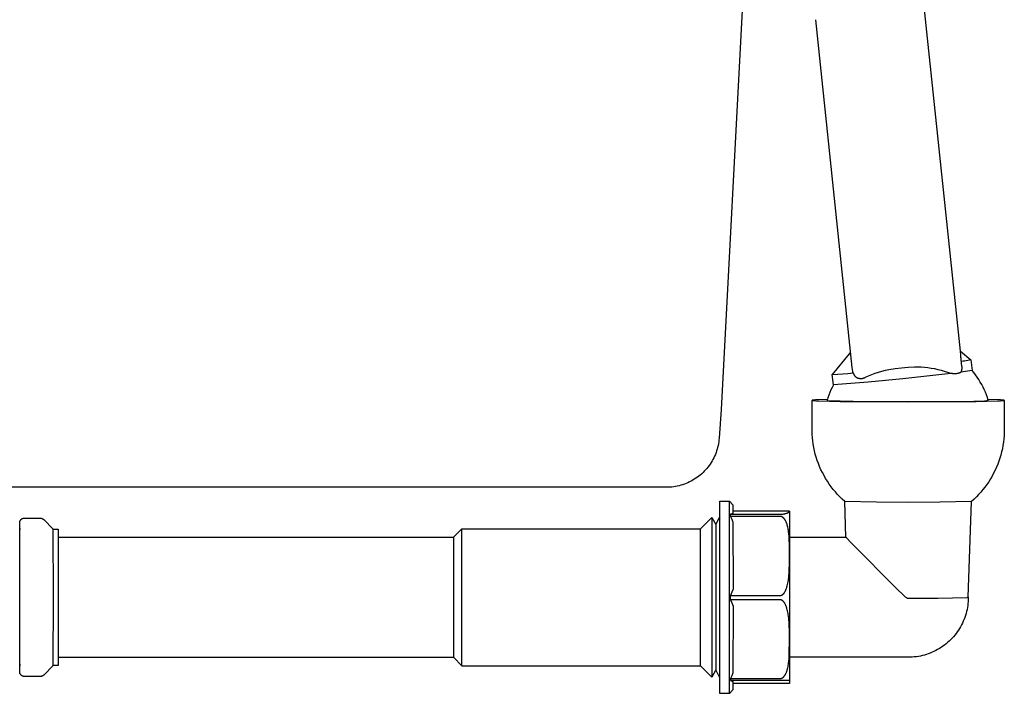
# Model space of a CAD drawing. Units: millimetres. Extents: x -1126 to 1186, y -786 to 785.
# Drawn here: x 956 to 1161, y 235 to 375 of the extents above; entities that cross this region are included whole.
import ezdxf

# ---------------------------------------------------------------- set-up
doc = ezdxf.new("R2010")
doc.units = ezdxf.units.MM
doc.header["$MEASUREMENT"] = 0
doc.layers.add('Default', color=7, linetype='Continuous', true_color=0x000000)
doc.layers.add('Make2D$visible$lines', color=7, linetype='Continuous', true_color=0x000000)

msp = doc.modelspace()

# ---------------------------------------------------------------- linework, layer by layer
at = {"layer": 'Default', "color": 7, "true_color": 0xffffff}
for p, q in [((1121.34, 289.61), (1121.34, 295.61)), ((1121.34, 289.22), (1121.34, 289.61)), ((1121.37, 288.53), (1121.34, 289.22)), ((1121.42, 287.84), (1121.37, 288.53)), ((1121.49, 287.15), (1121.42, 287.84)), ((1121.59, 286.46), (1121.49, 287.15)), ((1121.71, 285.78), (1121.59, 286.46)), ((1121.85, 285.1), (1121.71, 285.78)), ((1122.02, 284.43), (1121.85, 285.1)), ((1122.21, 283.77), (1122.02, 284.43)), ((1122.43, 283.11), (1122.21, 283.77)), ((1122.66, 282.46), (1122.43, 283.11)), ((1122.92, 281.82), (1122.66, 282.46)), ((1123.2, 281.18), (1122.92, 281.82)), ((1123.5, 280.56), (1123.2, 281.18)), ((1123.83, 279.95), (1123.5, 280.56)), ((1124.17, 279.35), (1123.83, 279.95)), ((1124.54, 278.76), (1124.17, 279.35)), ((1124.92, 278.18), (1124.54, 278.76)), ((1125.33, 277.62), (1124.92, 278.18)), ((1125.75, 277.08), (1125.33, 277.62)), ((1126.2, 276.54), (1125.75, 277.08)), ((1126.66, 276.03), (1126.2, 276.54)), ((1127.14, 275.53), (1126.66, 276.03)), ((1127.63, 275.04), (1127.14, 275.53)), ((1128.14, 274.58), (1127.63, 275.04)), ((1128.4, 267.11), (1128.14, 274.58)), ((1116.64, 267.11), (1128.4, 267.11))]:
    msp.add_line(p, q, dxfattribs=at)
at = {"layer": 'Make2D$visible$lines', "color": 7, "true_color": 0xffffff}
for p, q in [((1111.48, 466.41), (1102.43, 293.72)), ((1152.22, 305.82), (1144.67, 377.6)), ((1129.72, 302.48), (1122.11, 374.87)), ((1129.05, 305.33), (1125.56, 301.02)), ((1129.06, 305.33), (1129.05, 305.33)), ((1129.05, 305.33), (1129.05, 305.33)), ((1129.05, 305.33), (1129.05, 305.33)), ((1129.05, 305.33), (1129.05, 305.33)), ((1129.05, 305.33), (1129.05, 305.33)), ((1129.05, 305.33), (1129.05, 305.33)), ((1129.05, 305.33), (1129.05, 305.33)), ((1129.05, 305.33), (1129.05, 305.33)), ((1129.05, 305.33), (1129.05, 305.33)), ((1129.05, 305.33), (1129.05, 305.33)), ((1129.05, 305.33), (1129.05, 305.33)), ((1129.05, 305.33), (1129.05, 305.33)), ((1129.05, 305.33), (1129.05, 305.33)), ((1129.05, 305.33), (1129.05, 305.33)), ((1129.05, 305.33), (1129.05, 305.33)), ((1129.05, 305.33), (1129.05, 305.33)), ((1129.05, 305.33), (1129.05, 305.33)), ((1129.05, 305.33), (1129.05, 305.33)), ((1129.05, 305.33), (1129.05, 305.33)), ((1129.05, 305.33), (1129.05, 305.33)), ((1129.05, 305.33), (1129.05, 305.33)), ((1129.05, 305.33), (1129.05, 305.33)), ((1129.05, 305.33), (1129.05, 305.33)), ((1129.05, 305.33), (1129.05, 305.33)), ((1129.05, 305.33), (1129.05, 305.33)), ((1129.05, 305.33), (1129.06, 305.33)), ((1129.07, 305.34), (1129.06, 305.34)), ((1129.06, 305.34), (1129.06, 305.34)), ((1129.06, 305.34), (1129.06, 305.34)), ((1129.06, 305.34), (1129.06, 305.34)), ((1129.06, 305.34), (1129.06, 305.34)), ((1129.06, 305.34), (1129.06, 305.34)), ((1129.06, 305.34), (1129.06, 305.34)), ((1129.06, 305.34), (1129.06, 305.33)), ((1129.06, 305.33), (1129.06, 305.33)), ((1129.06, 305.33), (1129.06, 305.33)), ((1129.06, 305.33), (1129.06, 305.33)), ((1129.06, 305.33), (1129.06, 305.32)), ((1129.06, 305.32), (1129.06, 305.32)), ((1129.06, 305.32), (1129.06, 305.32)), ((1129.06, 305.32), (1129.06, 305.32)), ((1129.06, 305.32), (1129.06, 305.32)), ((1129.06, 305.32), (1129.06, 305.32)), ((1129.06, 305.32), (1129.06, 305.32)), ((1129.06, 305.32), (1129.07, 305.32)), ((1129.08, 305.34), (1129.07, 305.34)), ((1129.07, 305.34), (1129.07, 305.34)), ((1129.07, 305.34), (1129.07, 305.34)), ((1129.07, 305.32), (1129.07, 305.32)), ((1129.07, 305.32), (1129.07, 305.32)), ((1129.07, 305.32), (1129.08, 305.32)), ((1129.09, 305.35), (1129.08, 305.34)), ((1129.08, 305.32), (1129.08, 305.32)), ((1129.08, 305.32), (1129.09, 305.32)), ((1129.1, 305.35), (1129.09, 305.35)), ((1129.09, 305.32), (1129.1, 305.32)), ((1129.12, 305.36), (1129.1, 305.35)), ((1129.1, 305.32), (1129.12, 305.32)), ((1129.14, 305.36), (1129.12, 305.36)), ((1129.12, 305.32), (1129.15, 305.32)), ((1129.19, 305.37), (1129.14, 305.36)), ((1129.15, 305.32), (1129.2, 305.32)), ((1129.25, 305.38), (1129.19, 305.37)), ((1129.2, 305.32), (1129.26, 305.32)), ((1129.41, 305.41), (1129.25, 305.38)), ((1129.26, 305.32), (1129.42, 305.32)), ((1152.37, 304.21), (1152.2, 305.83)), ((1152.2, 305.83), (1154.4, 304.05)), ((1152.53, 302.63), (1152.29, 304.84)), ((1152.75, 303.76), (1152.42, 303.73)), ((1153.08, 303.8), (1152.75, 303.76)), ((1153.41, 303.85), (1153.08, 303.8)), ((1153.74, 303.91), (1153.41, 303.85)), ((1154.07, 303.98), (1153.74, 303.91)), ((1154.4, 304.05), (1154.07, 303.98)), ((1154.4, 304.05), (1154.63, 301.86)), ((1127.74, 301.1), (1128.82, 301.19)), ((1128.82, 301.19), (1129.9, 301.31)), ((1129.72, 302.46), (1129.72, 302.48)), ((1129.81, 301.64), (1129.72, 302.46)), ((1129.81, 301.6), (1129.81, 301.63)), ((1129.82, 301.57), (1129.81, 301.6)), ((1129.82, 301.54), (1129.82, 301.57)), ((1129.83, 301.51), (1129.82, 301.54)), ((1129.84, 301.48), (1129.83, 301.51)), ((1129.85, 301.45), (1129.84, 301.48)), ((1129.86, 301.42), (1129.85, 301.45)), ((1129.87, 301.39), (1129.86, 301.42)), ((1129.88, 301.37), (1129.87, 301.39)), ((1129.89, 301.34), (1129.88, 301.37)), ((1129.9, 301.31), (1129.89, 301.34)), ((1129.9, 301.31), (1129.92, 301.26)), ((1129.92, 301.26), (1129.94, 301.2)), ((1129.94, 301.2), (1129.96, 301.15)), ((1129.96, 301.15), (1129.99, 301.1)), ((1133.8, 300.99), (1134.49, 301.24)), ((1134.49, 301.24), (1135.18, 301.47)), ((1135.18, 301.47), (1135.89, 301.68)), ((1135.89, 301.68), (1136.6, 301.87)), ((1136.6, 301.87), (1137.32, 302.03)), ((1137.32, 302.03), (1138.64, 302.24)), ((1138.64, 302.24), (1139.98, 302.4)), ((1139.98, 302.4), (1141.31, 302.52)), ((1150.23, 301.23), (1140.22, 300.12)), ((1141.31, 302.52), (1142.65, 302.59)), ((1142.65, 302.59), (1143.35, 302.59)), ((1143.35, 302.59), (1144.05, 302.56)), ((1144.05, 302.56), (1144.74, 302.51)), ((1144.74, 302.51), (1145.43, 302.44)), ((1145.43, 302.44), (1146.12, 302.34)), ((1146.12, 302.34), (1146.81, 302.22)), ((1146.81, 302.22), (1147.49, 302.07)), ((1147.49, 302.07), (1148.17, 301.91)), ((1148.17, 301.91), (1148.84, 301.71)), ((1148.84, 301.71), (1149.5, 301.5)), ((1149.5, 301.5), (1150.16, 301.26)), ((1150.16, 301.26), (1150.23, 301.23)), ((1150.33, 301.21), (1150.23, 301.23)), ((1150.44, 301.19), (1150.33, 301.21)), ((1150.55, 301.17), (1150.44, 301.19)), ((1150.65, 301.16), (1150.55, 301.17)), ((1150.76, 301.14), (1150.65, 301.16)), ((1150.87, 301.14), (1150.76, 301.14)), ((1150.98, 301.13), (1150.87, 301.14)), ((1151.08, 301.13), (1150.98, 301.13)), ((1151.19, 301.14), (1151.08, 301.13)), ((1151.3, 301.15), (1151.19, 301.14)), ((1151.41, 301.16), (1151.3, 301.15)), ((1151.51, 301.17), (1151.41, 301.16)), ((1151.62, 301.19), (1151.51, 301.17)), ((1151.73, 301.21), (1151.62, 301.19)), ((1151.83, 301.24), (1151.73, 301.21)), ((1151.94, 301.27), (1151.83, 301.24)), ((1151.98, 301.28), (1151.94, 301.27)), ((1152.01, 301.3), (1151.98, 301.28)), ((1152.05, 301.31), (1152.01, 301.3)), ((1152.09, 301.33), (1152.05, 301.31)), ((1152.13, 301.35), (1152.09, 301.33)), ((1152.16, 301.37), (1152.13, 301.35)), ((1152.2, 301.39), (1152.16, 301.37)), ((1152.24, 301.42), (1152.2, 301.39)), ((1152.27, 301.44), (1152.24, 301.42)), ((1152.3, 301.47), (1152.27, 301.44)), ((1152.33, 301.5), (1152.3, 301.47)), ((1154.63, 301.86), (1152.33, 301.5)), ((1152.33, 301.5), (1152.36, 301.55)), ((1152.36, 301.55), (1152.39, 301.61)), ((1152.39, 301.61), (1152.42, 301.66)), ((1152.42, 301.66), (1152.44, 301.72)), ((1152.44, 301.72), (1152.46, 301.78)), ((1152.46, 301.78), (1152.48, 301.84)), ((1152.48, 301.84), (1152.49, 301.9)), ((1152.49, 301.9), (1152.51, 301.96)), ((1152.51, 301.96), (1152.52, 302.02)), ((1152.52, 302.02), (1152.53, 302.08)), ((1152.54, 302.57), (1152.53, 302.63)), ((1152.53, 302.08), (1152.54, 302.14)), ((1152.55, 302.51), (1152.54, 302.57)), ((1152.54, 302.14), (1152.55, 302.2)), ((1152.55, 302.45), (1152.55, 302.51)), ((1152.55, 302.39), (1152.55, 302.45)), ((1152.55, 302.33), (1152.55, 302.39)), ((1152.55, 302.26), (1152.55, 302.33)), ((1152.55, 302.2), (1152.55, 302.26)), ((1155.01, 301.4), (1154.63, 301.86)), ((1154.63, 301.86), (1154.63, 301.86)), ((1155.37, 300.92), (1155.01, 301.4)), ((1125.56, 301.02), (1126.65, 301.05)), ((1125.79, 298.83), (1125.56, 301.02)), ((1133.01, 299.39), (1125.79, 298.83)), ((1126.65, 301.05), (1127.74, 301.1)), ((1129.99, 301.1), (1130.01, 301.04)), ((1130.01, 301.04), (1130.04, 300.99)), ((1130.04, 300.99), (1130.07, 300.94)), ((1130.07, 300.94), (1130.1, 300.89)), ((1130.1, 300.89), (1130.13, 300.84)), ((1130.13, 300.84), (1130.16, 300.8)), ((1130.16, 300.8), (1130.2, 300.75)), ((1130.2, 300.75), (1130.23, 300.71)), ((1130.23, 300.71), (1130.27, 300.66)), ((1130.27, 300.66), (1130.31, 300.62)), ((1130.31, 300.62), (1130.35, 300.58)), ((1130.35, 300.58), (1130.4, 300.54)), ((1130.4, 300.54), (1130.44, 300.5)), ((1130.44, 300.5), (1130.49, 300.47)), ((1130.49, 300.47), (1130.53, 300.43)), ((1130.53, 300.43), (1130.58, 300.4)), ((1130.58, 300.4), (1130.63, 300.37)), ((1130.63, 300.37), (1130.68, 300.34)), ((1130.68, 300.34), (1130.74, 300.31)), ((1130.74, 300.31), (1130.8, 300.29)), ((1130.8, 300.29), (1130.87, 300.26)), ((1130.87, 300.26), (1130.93, 300.24)), ((1130.93, 300.24), (1131, 300.23)), ((1131, 300.23), (1131.06, 300.21)), ((1131.06, 300.21), (1131.13, 300.2)), ((1131.13, 300.2), (1131.2, 300.19)), ((1131.2, 300.19), (1131.26, 300.18)), ((1131.26, 300.18), (1131.33, 300.17)), ((1131.33, 300.17), (1131.4, 300.17)), ((1131.4, 300.17), (1131.47, 300.17)), ((1131.47, 300.17), (1131.54, 300.17)), ((1131.54, 300.17), (1131.6, 300.17)), ((1131.6, 300.17), (1131.67, 300.17)), ((1131.67, 300.17), (1131.74, 300.18)), ((1131.74, 300.18), (1131.81, 300.19)), ((1131.81, 300.19), (1131.87, 300.2)), ((1131.87, 300.2), (1131.94, 300.22)), ((1131.94, 300.22), (1132.01, 300.23)), ((1132.01, 300.23), (1132.07, 300.25)), ((1132.07, 300.25), (1132.14, 300.27)), ((1132.14, 300.27), (1132.2, 300.3)), ((1132.2, 300.3), (1132.26, 300.32)), ((1132.26, 300.32), (1132.32, 300.35)), ((1132.32, 300.35), (1132.39, 300.38)), ((1132.39, 300.38), (1132.45, 300.41)), ((1132.45, 300.41), (1133.12, 300.71)), ((1140.22, 300.12), (1133.01, 299.39)), ((1133.12, 300.71), (1133.8, 300.99)), ((1155.71, 300.44), (1155.37, 300.92)), ((1156.04, 299.94), (1155.71, 300.44)), ((1156.35, 299.43), (1156.04, 299.94)), ((1156.64, 298.91), (1156.35, 299.43)), ((1125.05, 297.25), (1124.84, 296.71)), ((1125.28, 297.79), (1125.05, 297.25)), ((1125.53, 298.31), (1125.28, 297.79)), ((1125.79, 298.83), (1125.53, 298.31)), ((1156.91, 298.38), (1156.64, 298.91)), ((1157.17, 297.84), (1156.91, 298.38)), ((1157.41, 297.29), (1157.17, 297.84)), ((1157.62, 296.74), (1157.41, 297.29)), ((1121.35, 295.61), (1121.34, 295.61)), ((1121.34, 295.61), (1121.34, 295.61)), ((1121.34, 295.61), (1121.34, 295.61)), ((1121.34, 295.61), (1121.34, 295.61)), ((1121.34, 295.61), (1121.34, 295.61)), ((1121.34, 295.61), (1121.34, 295.61)), ((1121.34, 295.61), (1121.34, 295.61)), ((1121.34, 295.61), (1121.34, 295.61)), ((1121.34, 295.61), (1121.34, 295.61)), ((1121.34, 295.61), (1121.34, 295.61)), ((1121.34, 295.61), (1121.34, 295.61)), ((1121.34, 295.61), (1121.34, 295.61)), ((1121.34, 295.61), (1121.34, 295.6)), ((1121.34, 295.6), (1121.34, 295.6)), ((1121.34, 295.6), (1121.35, 295.6)), ((1121.36, 295.62), (1121.35, 295.62)), ((1121.35, 295.62), (1121.35, 295.62)), ((1121.35, 295.62), (1121.35, 295.62)), ((1121.35, 295.62), (1121.35, 295.62)), ((1121.35, 295.62), (1121.35, 295.62)), ((1121.35, 295.62), (1121.35, 295.62)), ((1121.35, 295.62), (1121.35, 295.61)), ((1121.35, 295.61), (1121.35, 295.61)), ((1121.35, 295.6), (1121.35, 295.6)), ((1121.35, 295.6), (1121.35, 295.6)), ((1121.35, 295.6), (1121.36, 295.59)), ((1121.37, 295.62), (1121.36, 295.62)), ((1121.36, 295.62), (1121.36, 295.62)), ((1121.36, 295.62), (1121.36, 295.62)), ((1121.36, 295.62), (1121.36, 295.62)), ((1121.36, 295.59), (1121.36, 295.59)), ((1121.36, 295.59), (1121.37, 295.59)), ((1121.38, 295.63), (1121.37, 295.63)), ((1121.37, 295.63), (1121.37, 295.62)), ((1121.37, 295.59), (1121.37, 295.59)), ((1121.37, 295.59), (1121.38, 295.59)), ((1121.4, 295.63), (1121.38, 295.63)), ((1121.38, 295.59), (1121.39, 295.59)), ((1121.39, 295.59), (1121.4, 295.58)), ((1121.41, 295.63), (1121.4, 295.63)), ((1121.4, 295.58), (1121.42, 295.58)), ((1121.44, 295.64), (1121.41, 295.63)), ((1121.42, 295.58), (1121.47, 295.57)), ((1121.48, 295.64), (1121.44, 295.64)), ((1121.47, 295.57), (1121.53, 295.56)), ((1121.52, 295.65), (1121.48, 295.64)), ((1121.62, 295.66), (1121.52, 295.65)), ((1121.53, 295.56), (1121.68, 295.55)), ((1121.75, 295.67), (1121.62, 295.66)), ((1121.68, 295.55), (1122.11, 295.52)), ((1122.09, 295.69), (1121.75, 295.67)), ((1124.52, 295.78), (1122.09, 295.69)), ((1122.11, 295.52), (1122.75, 295.49)), ((1122.75, 295.49), (1127.2, 295.38)), ((1124.64, 296.16), (1124.47, 295.61)), ((1124.47, 295.61), (1132.59, 295.35)), ((1124.84, 296.71), (1124.64, 296.16)), ((1127.2, 295.38), (1141.35, 295.29)), ((1132.59, 295.35), (1140.71, 295.34)), ((1140.71, 295.34), (1155.03, 295.46)), ((1141.35, 295.29), (1155.49, 295.38)), ((1155.03, 295.46), (1157.19, 295.53)), ((1155.49, 295.38), (1159.94, 295.49)), ((1157.19, 295.53), (1157.68, 295.56)), ((1157.82, 296.18), (1157.62, 296.74)), ((1157.68, 295.56), (1157.8, 295.57)), ((1157.8, 295.57), (1157.86, 295.57)), ((1158, 295.61), (1157.82, 296.18)), ((1157.86, 295.57), (1157.92, 295.58)), ((1157.92, 295.58), (1157.93, 295.58)), ((1157.93, 295.58), (1157.95, 295.59)), ((1160.54, 295.7), (1157.95, 295.78)), ((1157.95, 295.59), (1157.96, 295.59)), ((1157.96, 295.59), (1157.96, 295.59)), ((1157.96, 295.59), (1157.97, 295.59)), ((1157.97, 295.59), (1157.98, 295.59)), ((1157.98, 295.59), (1157.98, 295.59)), ((1157.98, 295.59), (1157.99, 295.59)), ((1157.99, 295.59), (1157.99, 295.6)), ((1157.99, 295.6), (1157.99, 295.6)), ((1157.99, 295.6), (1157.99, 295.6)), ((1157.99, 295.6), (1157.99, 295.6)), ((1157.99, 295.6), (1157.99, 295.6)), ((1157.99, 295.6), (1158, 295.6)), ((1158, 295.6), (1158, 295.61)), ((1158, 295.61), (1158, 295.61)), ((1158, 295.61), (1158, 295.61)), ((1158, 295.61), (1158, 295.61)), ((1158, 295.61), (1158, 295.61)), ((1158, 295.61), (1158, 295.61)), ((1158, 295.61), (1158, 295.61)), ((1158, 295.61), (1158, 295.61)), ((1158, 295.61), (1158, 295.61)), ((1158, 295.61), (1158, 295.61)), ((1158, 295.61), (1158, 295.61)), ((1158, 295.61), (1158, 295.61)), ((1158, 295.61), (1158, 295.61)), ((1158, 295.61), (1158, 295.61)), ((1158, 295.6), (1158, 295.6)), ((1158, 295.6), (1158, 295.6)), ((1158, 295.6), (1158, 295.6)), ((1158, 295.6), (1158, 295.6)), ((1158, 295.6), (1158, 295.6)), ((1158, 295.6), (1158, 295.6)), ((1158, 295.6), (1158, 295.6)), ((1158, 295.6), (1158, 295.6)), ((1158, 295.6), (1158, 295.6)), ((1158, 295.6), (1158, 295.6)), ((1158, 295.6), (1158, 295.6)), ((1158, 295.6), (1158, 295.6)), ((1158, 295.6), (1158, 295.6)), ((1158, 295.6), (1158, 295.6)), ((1158, 295.6), (1158, 295.6)), ((1158, 295.6), (1158, 295.6)), ((1158, 295.6), (1158, 295.6)), ((1158, 295.6), (1158, 295.6)), ((1158, 295.6), (1158, 295.6)), ((1158, 295.6), (1158, 295.6)), ((1158, 295.6), (1158, 295.6)), ((1158, 295.6), (1158, 295.6)), ((1158, 295.6), (1158, 295.6)), ((1158, 295.6), (1158, 295.6)), ((1158, 295.6), (1158, 295.6)), ((1158, 295.6), (1158, 295.6)), ((1158, 295.6), (1158, 295.6)), ((1158, 295.6), (1158, 295.6)), ((1158, 295.6), (1158, 295.6)), ((1159.94, 295.49), (1160.57, 295.52)), ((1160.9, 295.67), (1160.54, 295.7)), ((1160.57, 295.52), (1161.01, 295.55)), ((1161.04, 295.66), (1160.9, 295.67)), ((1161.01, 295.55), (1161.16, 295.56)), ((1161.15, 295.65), (1161.04, 295.66)), ((1161.19, 295.64), (1161.15, 295.65)), ((1161.16, 295.56), (1161.21, 295.57)), ((1161.23, 295.64), (1161.19, 295.64)), ((1161.21, 295.57), (1161.24, 295.58)), ((1161.27, 295.63), (1161.23, 295.64)), ((1161.24, 295.58), (1161.26, 295.58)), ((1161.26, 295.58), (1161.28, 295.58)), ((1161.28, 295.63), (1161.27, 295.63)), ((1161.29, 295.63), (1161.28, 295.63)), ((1161.28, 295.58), (1161.3, 295.59)), ((1161.3, 295.63), (1161.29, 295.63)), ((1161.31, 295.62), (1161.3, 295.63)), ((1161.3, 295.59), (1161.3, 295.59)), ((1161.3, 295.59), (1161.31, 295.59)), ((1161.32, 295.62), (1161.31, 295.62)), ((1161.31, 295.62), (1161.31, 295.62)), ((1161.31, 295.59), (1161.32, 295.59)), ((1161.33, 295.62), (1161.32, 295.62)), ((1161.32, 295.62), (1161.32, 295.62)), ((1161.32, 295.62), (1161.32, 295.62)), ((1161.32, 295.59), (1161.32, 295.59)), ((1161.32, 295.59), (1161.33, 295.59)), ((1161.33, 295.61), (1161.33, 295.62)), ((1161.33, 295.62), (1161.33, 295.62)), ((1161.33, 295.62), (1161.33, 295.62)), ((1161.33, 295.62), (1161.33, 295.62)), ((1161.33, 295.62), (1161.33, 295.62)), ((1161.33, 295.62), (1161.33, 295.62)), ((1161.33, 295.62), (1161.33, 295.62)), ((1161.34, 295.61), (1161.33, 295.61)), ((1161.33, 295.59), (1161.33, 295.6)), ((1161.33, 295.6), (1161.33, 295.6)), ((1161.33, 295.6), (1161.34, 295.6)), ((1161.34, 295.61), (1161.34, 289.61)), ((1161.34, 295.6), (1161.34, 295.61)), ((1161.34, 295.61), (1161.34, 295.61)), ((1161.34, 295.61), (1161.34, 295.61)), ((1161.34, 295.61), (1161.34, 295.61)), ((1161.34, 295.61), (1161.34, 295.61)), ((1161.34, 295.61), (1161.34, 295.61)), ((1161.34, 295.61), (1161.34, 295.61)), ((1161.34, 295.61), (1161.34, 295.61)), ((1161.34, 295.61), (1161.34, 295.61)), ((1161.34, 295.61), (1161.34, 295.61)), ((1161.34, 295.61), (1161.34, 295.61)), ((1161.34, 295.61), (1161.34, 295.61)), ((1161.34, 295.6), (1161.34, 295.6)), ((1161.34, 295.6), (1161.34, 295.6)), ((1102.43, 293.72), (1102, 287.72)), ((1161.33, 288.93), (1161.29, 288.25)), ((1161.34, 289.61), (1161.33, 288.93)), ((1101.92, 286.96), (1101.86, 286.58)), ((1101.97, 287.34), (1101.92, 286.96)), ((1102, 287.72), (1101.97, 287.34)), ((1161.16, 286.9), (1161.05, 286.22)), ((1161.24, 287.57), (1161.16, 286.9)), ((1161.29, 288.25), (1161.24, 287.57)), ((1101.48, 285.09), (1101.36, 284.73)), ((1101.6, 285.46), (1101.48, 285.09)), ((1101.7, 285.83), (1101.6, 285.46)), ((1101.78, 286.2), (1101.7, 285.83)), ((1101.86, 286.58), (1101.78, 286.2)), ((1160.78, 284.89), (1160.6, 284.23)), ((1160.93, 285.55), (1160.78, 284.89)), ((1161.05, 286.22), (1160.93, 285.55)), ((1100.55, 282.99), (1100.35, 282.67)), ((1100.73, 283.33), (1100.55, 282.99)), ((1100.91, 283.67), (1100.73, 283.33)), ((1101.07, 284.02), (1100.91, 283.67)), ((1101.22, 284.37), (1101.07, 284.02)), ((1101.36, 284.73), (1101.22, 284.37)), ((1160.19, 282.94), (1159.96, 282.3)), ((1160.41, 283.58), (1160.19, 282.94)), ((1160.6, 284.23), (1160.41, 283.58)), ((1098.93, 280.86), (1098.66, 280.59)), ((1099.2, 281.14), (1098.93, 280.86)), ((1099.45, 281.43), (1099.2, 281.14)), ((1099.69, 281.72), (1099.45, 281.43)), ((1099.92, 282.03), (1099.69, 281.72)), ((1100.14, 282.34), (1099.92, 282.03)), ((1100.35, 282.67), (1100.14, 282.34)), ((1159.42, 281.05), (1159.12, 280.44)), ((1159.7, 281.67), (1159.42, 281.05)), ((1159.96, 282.3), (1159.7, 281.67)), ((1095.84, 278.62), (1095.5, 278.46)), ((1096.19, 278.79), (1095.84, 278.62)), ((1096.52, 278.98), (1096.19, 278.79)), ((1096.85, 279.17), (1096.52, 278.98)), ((1097.17, 279.38), (1096.85, 279.17)), ((1097.49, 279.6), (1097.17, 279.38)), ((1097.79, 279.83), (1097.49, 279.6)), ((1098.09, 280.07), (1097.79, 279.83)), ((1098.38, 280.33), (1098.09, 280.07)), ((1098.66, 280.59), (1098.38, 280.33)), ((1158.09, 278.68), (1157.71, 278.11)), ((1158.45, 279.25), (1158.09, 278.68)), ((1158.79, 279.84), (1158.45, 279.25)), ((1159.12, 280.44), (1158.79, 279.84)), ((1091.03, 277.51), (944.11, 277.51)), ((1091.41, 277.51), (1091.03, 277.51)), ((1091.79, 277.53), (1091.41, 277.51)), ((1092.18, 277.57), (1091.79, 277.53)), ((1092.56, 277.61), (1092.18, 277.57)), ((1092.94, 277.67), (1092.56, 277.61)), ((1093.31, 277.75), (1092.94, 277.67)), ((1093.69, 277.83), (1093.31, 277.75)), ((1094.06, 277.93), (1093.69, 277.83)), ((1094.42, 278.04), (1094.06, 277.93)), ((1094.79, 278.17), (1094.42, 278.04)), ((1095.14, 278.31), (1094.79, 278.17)), ((1095.5, 278.46), (1095.14, 278.31)), ((1156.89, 277.03), (1156.45, 276.51)), ((1157.31, 277.56), (1156.89, 277.03)), ((1157.71, 278.11), (1157.31, 277.56)), ((1102.15, 254.53), (1102.14, 274.61)), ((1102.14, 274.61), (1104.14, 274.61)), ((1104.15, 254.53), (1104.14, 274.61)), ((1104.14, 274.61), (1104.89, 273.86)), ((1134.74, 274.38), (1128.15, 274.58)), ((1154.54, 274.58), (1147.94, 274.38)), ((1153.84, 254.61), (1154.54, 274.58)), ((1155.04, 275.04), (1154.54, 274.58)), ((1155.53, 275.51), (1155.04, 275.04)), ((1156, 276), (1155.53, 275.51)), ((1156.45, 276.51), (1156, 276)), ((1104.89, 273.86), (1104.89, 272.08)), ((1116.63, 272.56), (1104.89, 272.56)), ((1116.58, 272.45), (1116.59, 272.46)), ((1116.58, 272.44), (1116.58, 272.45)), ((1116.59, 272.47), (1116.6, 272.48)), ((1116.59, 272.46), (1116.59, 272.47)), ((1116.6, 272.49), (1116.61, 272.5)), ((1116.6, 272.48), (1116.6, 272.49)), ((1116.61, 272.5), (1116.61, 272.51)), ((1116.61, 272.51), (1116.62, 272.51)), ((1116.62, 272.53), (1116.63, 272.54)), ((1116.62, 272.52), (1116.62, 272.53)), ((1116.62, 272.53), (1116.62, 272.53)), ((1116.62, 272.53), (1116.62, 272.53)), ((1116.62, 272.51), (1116.62, 272.52)), ((1116.62, 272.52), (1116.62, 272.52)), ((1116.63, 272.55), (1116.63, 272.56)), ((1116.63, 272.56), (1116.63, 272.56)), ((1116.63, 272.56), (1116.63, 272.56)), ((1116.63, 272.56), (1116.63, 272.56)), ((1116.63, 272.56), (1116.63, 272.56)), ((1116.63, 272.55), (1116.64, 272.48)), ((1116.63, 272.54), (1116.63, 272.55)), ((1116.63, 272.55), (1116.63, 272.55)), ((1116.63, 272.55), (1116.63, 272.55)), ((1116.63, 272.55), (1116.63, 272.55)), ((1116.63, 272.55), (1116.63, 272.55)), ((1116.63, 272.55), (1116.63, 272.55)), ((1116.63, 272.54), (1116.63, 272.54)), ((1116.64, 272.48), (1116.64, 272.26)), ((1116.64, 272.46), (1116.64, 272.36)), ((1141.34, 274.37), (1134.74, 274.38)), ((1147.94, 274.38), (1141.34, 274.37)), ((956.53, 270.39), (956.54, 270.42)), ((956.54, 270.42), (956.55, 270.45)), ((956.55, 270.45), (956.57, 270.49)), ((956.57, 270.49), (956.58, 270.52)), ((956.58, 270.52), (956.6, 270.55)), ((956.6, 270.55), (956.61, 270.58)), ((956.61, 270.58), (956.63, 270.61)), ((956.63, 270.61), (956.65, 270.64)), ((956.65, 270.64), (956.67, 270.67)), ((956.67, 270.67), (956.69, 270.7)), ((956.69, 270.7), (956.71, 270.73)), ((956.71, 270.73), (956.73, 270.75)), ((956.73, 270.75), (956.75, 270.78)), ((956.75, 270.78), (956.78, 270.81)), ((956.78, 270.81), (956.8, 270.83)), ((956.8, 270.83), (956.83, 270.86)), ((956.83, 270.86), (956.85, 270.88)), ((956.85, 270.88), (956.88, 270.9)), ((956.88, 270.9), (956.91, 270.92)), ((956.91, 270.92), (956.94, 270.94)), ((956.94, 270.94), (956.96, 270.96)), ((956.96, 270.96), (956.99, 270.98)), ((956.99, 270.98), (957.03, 271)), ((957.03, 271), (957.06, 271.01)), ((957.06, 271.01), (957.09, 271.03)), ((957.09, 271.03), (957.12, 271.04)), ((957.12, 271.04), (957.15, 271.05)), ((957.15, 271.05), (957.19, 271.06)), ((957.19, 271.06), (957.22, 271.07)), ((957.22, 271.07), (957.25, 271.08)), ((957.25, 271.08), (957.29, 271.09)), ((957.29, 271.09), (957.32, 271.1)), ((957.32, 271.1), (957.36, 271.1)), ((957.36, 271.1), (957.39, 271.11)), ((957.39, 271.11), (957.42, 271.11)), ((957.42, 271.11), (957.46, 271.11)), ((957.46, 271.11), (957.49, 271.11)), ((957.49, 271.11), (960.78, 271.11)), ((960.78, 271.11), (960.81, 271.11)), ((960.81, 271.11), (960.83, 271.11)), ((960.83, 271.11), (960.86, 271.11)), ((960.86, 271.11), (960.88, 271.11)), ((960.88, 271.11), (960.91, 271.1)), ((960.91, 271.1), (960.94, 271.1)), ((960.94, 271.1), (960.97, 271.09)), ((960.97, 271.09), (961.16, 271.04)), ((961.16, 271.04), (961.49, 270.82)), ((961.49, 270.82), (963.49, 268.81)), ((1098.14, 268.86), (1100.52, 271.24)), ((1098.14, 268.86), (1100.52, 271.24)), ((1100.52, 271.24), (1100.52, 271.23)), ((1100.52, 271.24), (1100.52, 254.68)), ((1100.52, 271.23), (1101.29, 269.76)), ((1101.29, 269.76), (1102.06, 271.23)), ((1102.06, 271.23), (1102.06, 271.24)), ((1102.06, 271.24), (1102.07, 254.68)), ((1102.06, 271.23), (1102.14, 271.09)), ((1104.89, 272.08), (1104.39, 271.89)), ((1104.39, 271.89), (1114.64, 271.89)), ((1104.39, 271.45), (1104.39, 271.89)), ((1104.39, 271.45), (1104.65, 270.86)), ((1114.64, 271.45), (1104.39, 271.45)), ((1104.65, 270.86), (1104.89, 270.26)), ((1114.64, 271.89), (1114.82, 271.89)), ((1114.66, 271.45), (1114.64, 271.45)), ((1114.68, 271.45), (1114.66, 271.45)), ((1114.69, 271.45), (1114.68, 271.45)), ((1114.71, 271.45), (1114.69, 271.45)), ((1114.72, 271.45), (1114.71, 271.45)), ((1114.74, 271.45), (1114.72, 271.45)), ((1114.75, 271.45), (1114.74, 271.45)), ((1114.77, 271.44), (1114.75, 271.45)), ((1114.79, 271.44), (1114.77, 271.44)), ((1114.8, 271.44), (1114.79, 271.44)), ((1114.83, 271.43), (1114.8, 271.44)), ((1114.82, 271.89), (1114.91, 271.89)), ((1114.86, 271.43), (1114.83, 271.43)), ((1114.89, 271.42), (1114.86, 271.43)), ((1114.93, 271.41), (1114.89, 271.42)), ((1114.91, 271.89), (1115, 271.9)), ((1114.96, 271.4), (1114.93, 271.41)), ((1114.99, 271.39), (1114.96, 271.4)), ((1115.02, 271.38), (1114.99, 271.39)), ((1115, 271.9), (1115.09, 271.91)), ((1115.04, 271.36), (1115.02, 271.38)), ((1115.07, 271.35), (1115.04, 271.36)), ((1115.1, 271.33), (1115.07, 271.35)), ((1115.09, 271.91), (1115.18, 271.91)), ((1115.13, 271.32), (1115.1, 271.33)), ((1115.16, 271.3), (1115.13, 271.32)), ((1115.2, 271.28), (1115.16, 271.3)), ((1115.18, 271.91), (1115.27, 271.92)), ((1115.23, 271.26), (1115.2, 271.28)), ((1115.26, 271.23), (1115.23, 271.26)), ((1115.29, 271.21), (1115.26, 271.23)), ((1115.27, 271.92), (1115.36, 271.94)), ((1115.32, 271.19), (1115.29, 271.21)), ((1115.35, 271.16), (1115.32, 271.19)), ((1115.38, 271.14), (1115.35, 271.16)), ((1115.36, 271.94), (1115.44, 271.95)), ((1115.41, 271.11), (1115.38, 271.14)), ((1115.44, 271.08), (1115.41, 271.11)), ((1115.44, 271.95), (1115.52, 271.96)), ((1115.47, 271.05), (1115.44, 271.08)), ((1115.49, 271.03), (1115.47, 271.05)), ((1115.52, 271), (1115.49, 271.03)), ((1115.52, 271.96), (1115.6, 271.98)), ((1115.54, 270.97), (1115.52, 271)), ((1115.57, 270.94), (1115.54, 270.97)), ((1115.59, 270.91), (1115.57, 270.94)), ((1115.62, 270.87), (1115.59, 270.91)), ((1115.6, 271.98), (1115.68, 272)), ((1115.65, 270.83), (1115.62, 270.87)), ((1115.68, 270.79), (1115.65, 270.83)), ((1115.68, 272), (1115.76, 272.02)), ((1115.7, 270.75), (1115.68, 270.79)), ((1115.73, 270.72), (1115.7, 270.75)), ((1115.75, 270.68), (1115.73, 270.72)), ((1115.8, 270.6), (1115.75, 270.68)), ((1115.76, 272.02), (1115.84, 272.04)), ((1115.85, 270.51), (1115.8, 270.6)), ((1115.84, 272.04), (1115.92, 272.06)), ((1115.89, 270.43), (1115.85, 270.51)), ((1115.93, 270.35), (1115.89, 270.43)), ((1115.92, 272.06), (1116, 272.09)), ((1116, 272.09), (1116.05, 272.11)), ((1116.05, 272.11), (1116.11, 272.13)), ((1116.11, 272.13), (1116.17, 272.15)), ((1116.17, 272.15), (1116.2, 272.16)), ((1116.2, 272.16), (1116.22, 272.18)), ((1116.22, 272.18), (1116.25, 272.19)), ((1116.25, 272.19), (1116.28, 272.21)), ((1116.28, 272.21), (1116.31, 272.22)), ((1116.31, 272.22), (1116.33, 272.24)), ((1116.33, 272.24), (1116.36, 272.25)), ((1116.36, 272.25), (1116.38, 272.27)), ((1116.38, 272.27), (1116.41, 272.29)), ((1116.41, 272.29), (1116.43, 272.3)), ((1116.43, 272.3), (1116.45, 272.32)), ((1116.45, 272.32), (1116.47, 272.33)), ((1116.47, 272.33), (1116.49, 272.35)), ((1116.49, 272.35), (1116.51, 272.36)), ((1116.51, 272.36), (1116.52, 272.37)), ((1116.52, 272.38), (1116.53, 272.39)), ((1116.52, 272.37), (1116.52, 272.38)), ((1116.53, 272.39), (1116.54, 272.4)), ((1116.54, 272.4), (1116.55, 272.41)), ((1116.55, 272.41), (1116.56, 272.42)), ((1116.56, 272.42), (1116.56, 272.43)), ((1116.56, 272.43), (1116.57, 272.43)), ((1116.57, 272.43), (1116.58, 272.44)), ((1116.64, 272.36), (1116.64, 272.35)), ((1116.64, 272.33), (1116.64, 270.13)), ((1116.64, 271.44), (1116.64, 269.43)), ((956.49, 270.11), (956.5, 270.15)), ((956.5, 254.61), (956.49, 270.11)), ((956.5, 270.25), (956.51, 270.29)), ((956.5, 270.22), (956.5, 270.25)), ((956.5, 270.18), (956.5, 270.22)), ((956.5, 270.15), (956.5, 270.18)), ((956.5, 268.93), (956.5, 268.62)), ((956.51, 270.29), (956.52, 270.32)), ((956.52, 270.35), (956.53, 270.39)), ((956.52, 270.32), (956.52, 270.35)), ((963.49, 268.81), (964.49, 268.81)), ((963.5, 254.61), (963.49, 268.81)), ((964.49, 268.81), (964.49, 240.41)), ((1046.74, 267.11), (1048.49, 268.86)), ((1048.5, 254.67), (1048.49, 268.86)), ((1048.49, 268.86), (1048.49, 268.86)), ((1048.49, 268.86), (1098.14, 268.86)), ((1098.15, 254.67), (1098.14, 268.86)), ((1101.29, 269.76), (1101.29, 254.68)), ((1104.89, 270.26), (1104.9, 256.33)), ((1115.97, 270.26), (1115.93, 270.35)), ((1116.01, 270.16), (1115.97, 270.26)), ((1116.05, 270.06), (1116.01, 270.16)), ((1116.09, 269.95), (1116.05, 270.06)), ((1116.13, 269.84), (1116.09, 269.95)), ((1116.16, 269.74), (1116.13, 269.84)), ((1116.19, 269.63), (1116.16, 269.74)), ((1116.25, 269.42), (1116.19, 269.63)), ((1116.3, 269.18), (1116.25, 269.42)), ((1116.35, 268.95), (1116.3, 269.18)), ((1116.39, 268.72), (1116.35, 268.95)), ((1116.43, 268.48), (1116.39, 268.72)), ((1116.47, 268.18), (1116.43, 268.48)), ((1116.64, 269.43), (1116.65, 254.54)), ((964.49, 267.11), (1046.74, 267.11)), ((1046.74, 267.11), (1046.75, 254.67)), ((1116.5, 267.87), (1116.47, 268.18)), ((1116.55, 267.26), (1116.5, 267.87)), ((1116.59, 266.49), (1116.55, 267.26)), ((1116.62, 265.71), (1116.59, 266.49)), ((1128.4, 267.11), (1128.4, 267.11)), ((1128.4, 267.11), (1128.4, 267.11)), ((1128.4, 267.11), (1128.4, 267.11)), ((1128.4, 267.11), (1128.4, 267.11)), ((1128.4, 267.11), (1128.4, 267.11)), ((1128.4, 267.11), (1128.4, 267.11)), ((1128.4, 267.11), (1128.4, 267.11)), ((1128.4, 267.11), (1128.4, 267.11)), ((1128.4, 267.11), (1128.4, 267.11)), ((1128.4, 267.11), (1128.4, 267.11)), ((1128.4, 267.11), (1128.4, 267.11)), ((1128.4, 267.11), (1128.4, 267.11)), ((1128.4, 267.11), (1128.41, 267.11)), ((1128.41, 267.11), (1128.41, 267.11)), ((1128.41, 267.11), (1128.41, 267.1)), ((1128.41, 267.1), (1128.41, 267.1)), ((1128.41, 267.1), (1128.41, 267.1)), ((1128.41, 267.1), (1128.41, 267.1)), ((1128.41, 267.1), (1128.41, 267.09)), ((1128.41, 267.09), (1128.42, 267.09)), ((1128.42, 267.09), (1128.43, 267.07)), ((1128.43, 267.07), (1128.44, 267.06)), ((1128.44, 267.06), (1128.46, 267.03)), ((1128.46, 267.03), (1128.55, 266.94)), ((1128.55, 266.94), (1129.44, 266)), ((1116.64, 263.73), (1116.62, 265.71)), ((1129.44, 266), (1139.22, 256.15)), ((1116.62, 261.4), (1116.64, 263.73)), ((1116.56, 259.68), (1116.6, 260.54)), ((1116.6, 260.54), (1116.62, 261.4)), ((1116.36, 257.85), (1116.41, 258.15)), ((1116.41, 258.15), (1116.45, 258.45)), ((1116.45, 258.45), (1116.48, 258.76)), ((1116.48, 258.76), (1116.51, 259.06)), ((1116.51, 259.06), (1116.56, 259.68)), ((1104.9, 256.33), (1104.65, 255.64)), ((1115.83, 256.01), (1115.88, 256.11)), ((1115.88, 256.11), (1115.92, 256.2)), ((1115.92, 256.2), (1115.96, 256.3)), ((1115.96, 256.3), (1116, 256.41)), ((1116, 256.41), (1116.04, 256.53)), ((1116.04, 256.53), (1116.08, 256.65)), ((1116.08, 256.65), (1116.12, 256.77)), ((1116.12, 256.77), (1116.18, 257)), ((1116.18, 257), (1116.24, 257.24)), ((1116.24, 257.24), (1116.3, 257.54)), ((1116.3, 257.54), (1116.36, 257.85)), ((1139.22, 256.15), (1140.16, 255.24)), ((956.49, 239.11), (956.5, 254.61)), ((963.49, 240.41), (963.5, 254.61)), ((1046.75, 254.67), (1046.74, 242.11)), ((1048.49, 240.36), (1048.5, 254.67)), ((1098.14, 240.36), (1098.15, 254.67)), ((1100.52, 254.68), (1100.52, 237.99)), ((1101.29, 254.68), (1101.29, 239.47)), ((1102.07, 254.68), (1102.06, 237.99)), ((1102.14, 234.61), (1102.15, 254.53)), ((1104.14, 234.61), (1104.15, 254.53)), ((1104.65, 255.64), (1104.4, 254.96)), ((1104.4, 254.96), (1114.65, 254.96)), ((1104.4, 254.53), (1104.4, 254.96)), ((1104.4, 254.1), (1104.4, 254.53)), ((1104.4, 254.1), (1104.65, 253.42)), ((1114.65, 254.1), (1104.4, 254.1)), ((1114.65, 254.96), (1114.66, 254.96)), ((1114.66, 254.1), (1114.65, 254.1)), ((1114.66, 254.96), (1114.68, 254.96)), ((1114.67, 254.1), (1114.66, 254.1)), ((1114.69, 254.1), (1114.67, 254.1)), ((1114.68, 254.96), (1114.69, 254.96)), ((1114.69, 254.96), (1114.71, 254.96)), ((1114.7, 254.1), (1114.69, 254.1)), ((1114.72, 254.09), (1114.7, 254.1)), ((1114.71, 254.96), (1114.73, 254.96)), ((1114.73, 254.09), (1114.72, 254.09)), ((1114.73, 254.96), (1114.74, 254.96)), ((1114.76, 254.09), (1114.73, 254.09)), ((1114.74, 254.96), (1114.76, 254.97)), ((1114.76, 254.97), (1114.77, 254.97)), ((1114.79, 254.08), (1114.76, 254.09)), ((1114.77, 254.97), (1114.79, 254.97)), ((1114.79, 254.97), (1114.81, 254.97)), ((1114.81, 254.08), (1114.79, 254.08)), ((1114.81, 254.97), (1114.82, 254.98)), ((1114.84, 254.07), (1114.81, 254.08)), ((1114.82, 254.98), (1114.84, 254.98)), ((1114.84, 254.98), (1114.85, 254.99)), ((1114.87, 254.07), (1114.84, 254.07)), ((1114.85, 254.99), (1114.87, 254.99)), ((1114.87, 254.99), (1114.88, 254.99)), ((1114.88, 254.06), (1114.87, 254.07)), ((1114.88, 254.99), (1114.9, 255)), ((1114.9, 254.06), (1114.88, 254.06)), ((1114.9, 255), (1114.91, 255)), ((1114.92, 254.05), (1114.9, 254.06)), ((1114.91, 255), (1114.93, 255.01)), ((1114.93, 254.04), (1114.92, 254.05)), ((1114.93, 255.01), (1114.96, 255.02)), ((1114.95, 254.04), (1114.93, 254.04)), ((1114.97, 254.03), (1114.95, 254.04)), ((1114.96, 255.02), (1114.99, 255.03)), ((1114.98, 254.02), (1114.97, 254.03)), ((1115, 254.02), (1114.98, 254.02)), ((1114.99, 255.03), (1115.02, 255.05)), ((1115.01, 254.01), (1115, 254.02)), ((1115.02, 255.05), (1115.04, 255.06)), ((1115.04, 255.06), (1115.07, 255.08)), ((1115.07, 255.08), (1115.1, 255.1)), ((1115.1, 255.1), (1115.13, 255.11)), ((1115.13, 255.11), (1115.16, 255.13)), ((1115.16, 255.13), (1115.19, 255.16)), ((1115.19, 255.16), (1115.23, 255.18)), ((1115.23, 255.18), (1115.26, 255.21)), ((1115.26, 255.21), (1115.29, 255.23)), ((1115.29, 255.23), (1115.32, 255.26)), ((1115.32, 255.26), (1115.34, 255.29)), ((1115.34, 255.29), (1115.37, 255.32)), ((1115.37, 255.32), (1115.4, 255.35)), ((1115.4, 255.35), (1115.43, 255.38)), ((1115.43, 255.38), (1115.45, 255.41)), ((1115.45, 255.41), (1115.48, 255.44)), ((1115.48, 255.44), (1115.5, 255.47)), ((1115.5, 255.47), (1115.53, 255.5)), ((1115.53, 255.5), (1115.58, 255.57)), ((1115.58, 255.57), (1115.6, 255.61)), ((1115.6, 255.61), (1115.63, 255.65)), ((1115.63, 255.65), (1115.66, 255.7)), ((1115.66, 255.7), (1115.69, 255.74)), ((1115.69, 255.74), (1115.74, 255.83)), ((1115.74, 255.83), (1115.79, 255.92)), ((1115.79, 255.92), (1115.83, 256.01)), ((1116.65, 254.54), (1116.65, 253.01)), ((1140.16, 255.24), (1140.48, 254.94)), ((1140.48, 254.94), (1140.61, 254.83)), ((1140.61, 254.83), (1140.73, 254.73)), ((1140.73, 254.73), (1140.83, 254.65)), ((1140.83, 254.65), (1140.88, 254.61)), ((1140.88, 254.61), (1140.93, 254.58)), ((1140.93, 254.58), (1140.97, 254.55)), ((1140.97, 254.55), (1141, 254.53)), ((1141, 254.53), (1141.04, 254.51)), ((1141.04, 254.51), (1141.06, 254.5)), ((1141.06, 254.5), (1141.08, 254.49)), ((1141.08, 254.49), (1141.09, 254.48)), ((1141.09, 254.48), (1141.11, 254.47)), ((1141.11, 254.47), (1141.12, 254.47)), ((1141.12, 254.47), (1141.14, 254.46)), ((1141.14, 254.46), (1141.16, 254.45)), ((1141.16, 254.45), (1141.17, 254.45)), ((1141.17, 254.45), (1141.19, 254.44)), ((1141.19, 254.44), (1141.21, 254.44)), ((1141.21, 254.44), (1141.22, 254.43)), ((1141.22, 254.43), (1141.24, 254.43)), ((1141.24, 254.43), (1141.26, 254.42)), ((1141.26, 254.42), (1141.27, 254.42)), ((1141.27, 254.42), (1141.28, 254.42)), ((1141.28, 254.42), (1141.29, 254.42)), ((1141.29, 254.42), (1141.3, 254.42)), ((1141.3, 254.42), (1141.31, 254.42)), ((1141.31, 254.42), (1141.32, 254.42)), ((1141.32, 254.42), (1141.33, 254.42)), ((1141.33, 254.42), (1141.33, 254.42)), ((1141.33, 254.42), (1141.34, 254.42)), ((1141.34, 254.42), (1147.48, 254.44)), ((1147.48, 254.44), (1153.62, 254.58)), ((1153.62, 254.58), (1153.84, 254.61)), ((1153.83, 254.18), (1153.81, 253.75)), ((1153.84, 254.61), (1153.83, 254.18)), ((1104.65, 253.42), (1104.9, 252.73)), ((1104.9, 252.73), (1104.89, 238.87)), ((1115.03, 254), (1115.01, 254.01)), ((1115.06, 253.99), (1115.03, 254)), ((1115.09, 253.97), (1115.06, 253.99)), ((1115.12, 253.95), (1115.09, 253.97)), ((1115.15, 253.93), (1115.12, 253.95)), ((1115.18, 253.91), (1115.15, 253.93)), ((1115.21, 253.89), (1115.18, 253.91)), ((1115.24, 253.87), (1115.21, 253.89)), ((1115.26, 253.84), (1115.24, 253.87)), ((1115.29, 253.82), (1115.26, 253.84)), ((1115.32, 253.79), (1115.29, 253.82)), ((1115.34, 253.77), (1115.32, 253.79)), ((1115.38, 253.73), (1115.34, 253.77)), ((1115.41, 253.7), (1115.38, 253.73)), ((1115.44, 253.66), (1115.41, 253.7)), ((1115.47, 253.63), (1115.44, 253.66)), ((1115.5, 253.59), (1115.47, 253.63)), ((1115.53, 253.55), (1115.5, 253.59)), ((1115.56, 253.51), (1115.53, 253.55)), ((1115.59, 253.47), (1115.56, 253.51)), ((1115.62, 253.43), (1115.59, 253.47)), ((1115.65, 253.39), (1115.62, 253.43)), ((1115.67, 253.34), (1115.65, 253.39)), ((1115.7, 253.3), (1115.67, 253.34)), ((1115.75, 253.21), (1115.7, 253.3)), ((1115.8, 253.12), (1115.75, 253.21)), ((1115.84, 253.03), (1115.8, 253.12)), ((1115.88, 252.93), (1115.84, 253.03)), ((1115.92, 252.84), (1115.88, 252.93)), ((1115.96, 252.75), (1115.92, 252.84)), ((1116.01, 252.63), (1115.96, 252.75)), ((1116.05, 252.51), (1116.01, 252.63)), ((1116.09, 252.39), (1116.05, 252.51)), ((1116.12, 252.27), (1116.09, 252.39)), ((1116.19, 252.03), (1116.12, 252.27)), ((1116.25, 251.79), (1116.19, 252.03)), ((1116.65, 253.01), (1116.65, 252.94)), ((1116.65, 252.94), (1116.65, 252.14)), ((1116.65, 252.14), (1116.65, 252.13)), ((1116.65, 252.13), (1116.65, 251.31)), ((1153.58, 252.07), (1153.48, 251.65)), ((1153.66, 252.48), (1153.58, 252.07)), ((1153.72, 252.91), (1153.66, 252.48)), ((1153.77, 253.33), (1153.72, 252.91)), ((1153.81, 253.75), (1153.77, 253.33)), ((1116.31, 251.51), (1116.25, 251.79)), ((1116.36, 251.23), (1116.31, 251.51)), ((1116.4, 250.95), (1116.36, 251.23)), ((1116.44, 250.67), (1116.4, 250.95)), ((1116.48, 250.34), (1116.44, 250.67)), ((1116.51, 250.01), (1116.48, 250.34)), ((1116.56, 249.36), (1116.51, 250.01)), ((1116.65, 251.31), (1116.65, 251.27)), ((1116.65, 251.27), (1116.65, 250.48)), ((1116.65, 250.48), (1116.65, 250.4)), ((1116.65, 250.4), (1116.65, 250.12)), ((1116.65, 250.12), (1116.65, 250.07)), ((1116.65, 250.07), (1116.65, 249.26)), ((1152.97, 250.02), (1152.8, 249.63)), ((1153.12, 250.42), (1152.97, 250.02)), ((1153.25, 250.83), (1153.12, 250.42)), ((1153.38, 251.24), (1153.25, 250.83)), ((1153.48, 251.65), (1153.38, 251.24)), ((1116.6, 248.58), (1116.56, 249.36)), ((1116.62, 247.8), (1116.6, 248.58)), ((1116.65, 249.24), (1116.64, 247.61)), ((1116.65, 249.26), (1116.65, 249.24)), ((1152.02, 248.12), (1151.79, 247.76)), ((1152.23, 248.48), (1152.02, 248.12)), ((1152.44, 248.86), (1152.23, 248.48)), ((1152.63, 249.24), (1152.44, 248.86)), ((1152.8, 249.63), (1152.63, 249.24)), ((1116.63, 245.48), (1116.62, 247.8)), ((1116.64, 247.61), (1116.64, 247.6)), ((1116.64, 247.6), (1116.64, 246.83)), ((1116.64, 246.83), (1116.64, 246.79)), ((1116.64, 246.79), (1116.64, 245.64)), ((1150.47, 246.08), (1150.18, 245.77)), ((1150.76, 246.4), (1150.47, 246.08)), ((1151.04, 246.72), (1150.76, 246.4)), ((1151.3, 247.06), (1151.04, 246.72)), ((1151.55, 247.4), (1151.3, 247.06)), ((1151.79, 247.76), (1151.55, 247.4)), ((1116.61, 243.27), (1116.63, 245.48)), ((1116.64, 245.64), (1116.64, 245.6)), ((1116.64, 245.6), (1116.64, 245.22)), ((1116.64, 245.22), (1116.64, 245.2)), ((1116.64, 245.2), (1116.64, 242.11)), ((1147.83, 243.93), (1147.47, 243.72)), ((1148.2, 244.16), (1147.83, 243.93)), ((1148.55, 244.4), (1148.2, 244.16)), ((1148.89, 244.65), (1148.55, 244.4)), ((1149.23, 244.92), (1148.89, 244.65)), ((1149.55, 245.19), (1149.23, 244.92)), ((1149.87, 245.48), (1149.55, 245.19)), ((1150.18, 245.77), (1149.87, 245.48)), ((964.49, 242.11), (1046.74, 242.11)), ((1046.74, 242.11), (1048.49, 240.36)), ((1116.5, 241.26), (1116.55, 241.84)), ((1116.55, 241.84), (1116.59, 242.56)), ((1116.59, 242.56), (1116.61, 243.27)), ((1116.64, 242.11), (1116.63, 236.67)), ((1141.34, 242.11), (1116.64, 242.11)), ((1141.77, 242.12), (1141.34, 242.11)), ((1142.19, 242.14), (1141.77, 242.12)), ((1142.62, 242.18), (1142.19, 242.14)), ((1143.04, 242.23), (1142.62, 242.18)), ((1143.46, 242.29), (1143.04, 242.23)), ((1143.88, 242.37), (1143.46, 242.29)), ((1144.3, 242.47), (1143.88, 242.37)), ((1144.71, 242.58), (1144.3, 242.47)), ((1145.12, 242.7), (1144.71, 242.58)), ((1145.53, 242.83), (1145.12, 242.7)), ((1145.93, 242.98), (1145.53, 242.83)), ((1146.32, 243.15), (1145.93, 242.98)), ((1146.71, 243.32), (1146.32, 243.15)), ((1147.09, 243.51), (1146.71, 243.32)), ((1147.47, 243.72), (1147.09, 243.51)), ((956.5, 240.67), (956.5, 240.35)), ((963.49, 240.41), (961.49, 238.41)), ((964.49, 240.41), (963.49, 240.41)), ((1048.49, 240.36), (1098.14, 240.36)), ((1100.52, 237.99), (1098.14, 240.36)), ((1116.18, 239.47), (1116.24, 239.68)), ((1116.24, 239.68), (1116.3, 239.93)), ((1116.3, 239.93), (1116.35, 240.18)), ((1116.35, 240.18), (1116.4, 240.42)), ((1116.4, 240.42), (1116.43, 240.67)), ((1116.43, 240.67), (1116.47, 240.96)), ((1116.47, 240.96), (1116.5, 241.26)), ((956.5, 239.08), (956.49, 239.11)), ((956.5, 239.04), (956.5, 239.08)), ((956.5, 239.01), (956.5, 239.04)), ((956.5, 238.97), (956.5, 239.01)), ((956.51, 238.94), (956.5, 238.97)), ((956.52, 238.9), (956.51, 238.94)), ((956.52, 238.87), (956.52, 238.9)), ((956.53, 238.84), (956.52, 238.87)), ((956.54, 238.8), (956.53, 238.84)), ((956.55, 238.77), (956.54, 238.8)), ((956.57, 238.74), (956.55, 238.77)), ((956.58, 238.71), (956.57, 238.74)), ((956.6, 238.67), (956.58, 238.71)), ((956.61, 238.64), (956.6, 238.67)), ((956.63, 238.61), (956.61, 238.64)), ((956.65, 238.58), (956.63, 238.61)), ((956.67, 238.55), (956.65, 238.58)), ((956.69, 238.52), (956.67, 238.55)), ((956.71, 238.5), (956.69, 238.52)), ((956.73, 238.47), (956.71, 238.5)), ((956.75, 238.44), (956.73, 238.47)), ((956.78, 238.42), (956.75, 238.44)), ((956.8, 238.39), (956.78, 238.42)), ((956.83, 238.37), (956.8, 238.39)), ((956.85, 238.35), (956.83, 238.37)), ((956.88, 238.32), (956.85, 238.35)), ((956.91, 238.3), (956.88, 238.32)), ((956.94, 238.28), (956.91, 238.3)), ((956.96, 238.26), (956.94, 238.28)), ((956.99, 238.25), (956.96, 238.26)), ((957.03, 238.23), (956.99, 238.25)), ((957.06, 238.21), (957.03, 238.23)), ((957.09, 238.2), (957.06, 238.21)), ((957.12, 238.18), (957.09, 238.2)), ((957.15, 238.17), (957.12, 238.18)), ((957.19, 238.16), (957.15, 238.17)), ((957.22, 238.15), (957.19, 238.16)), ((957.25, 238.14), (957.22, 238.15)), ((957.29, 238.13), (957.25, 238.14)), ((957.32, 238.13), (957.29, 238.13)), ((957.36, 238.12), (957.32, 238.13)), ((957.39, 238.12), (957.36, 238.12)), ((957.42, 238.11), (957.39, 238.12)), ((957.46, 238.11), (957.42, 238.11)), ((957.49, 238.11), (957.46, 238.11)), ((960.78, 238.11), (957.49, 238.11)), ((960.81, 238.11), (960.78, 238.11)), ((960.85, 238.11), (960.81, 238.11)), ((960.88, 238.12), (960.85, 238.11)), ((960.92, 238.12), (960.88, 238.12)), ((960.95, 238.13), (960.92, 238.12)), ((960.98, 238.13), (960.95, 238.13)), ((961.02, 238.14), (960.98, 238.13)), ((961.05, 238.15), (961.02, 238.14)), ((961.08, 238.16), (961.05, 238.15)), ((961.12, 238.17), (961.08, 238.16)), ((961.15, 238.18), (961.12, 238.17)), ((961.18, 238.19), (961.15, 238.18)), ((961.21, 238.21), (961.18, 238.19)), ((961.24, 238.22), (961.21, 238.21)), ((961.27, 238.24), (961.24, 238.22)), ((961.3, 238.26), (961.27, 238.24)), ((961.33, 238.28), (961.3, 238.26)), ((961.36, 238.3), (961.33, 238.28)), ((961.38, 238.32), (961.36, 238.3)), ((961.41, 238.34), (961.38, 238.32)), ((961.44, 238.36), (961.41, 238.34)), ((961.46, 238.38), (961.44, 238.36)), ((961.49, 238.41), (961.46, 238.38)), ((1101.29, 239.47), (1100.52, 237.99)), ((1102.06, 237.99), (1101.29, 239.47)), ((1102.06, 237.99), (1102.14, 238.14)), ((1104.65, 238.27), (1104.39, 237.68)), ((1104.39, 237.68), (1114.64, 237.68)), ((1104.39, 237.68), (1104.39, 237.26)), ((1104.89, 238.87), (1104.65, 238.27)), ((1114.64, 237.68), (1114.66, 237.68)), ((1114.66, 237.68), (1114.68, 237.68)), ((1114.68, 237.68), (1114.69, 237.68)), ((1114.69, 237.68), (1114.71, 237.69)), ((1114.71, 237.69), (1114.73, 237.69)), ((1114.73, 237.69), (1114.74, 237.69)), ((1114.74, 237.69), (1114.76, 237.69)), ((1114.76, 237.69), (1114.77, 237.69)), ((1114.77, 237.69), (1114.79, 237.7)), ((1114.79, 237.7), (1114.81, 237.7)), ((1114.81, 237.7), (1114.82, 237.7)), ((1114.82, 237.7), (1114.84, 237.7)), ((1114.84, 237.7), (1114.87, 237.71)), ((1114.87, 237.71), (1114.9, 237.72)), ((1114.9, 237.72), (1114.94, 237.73)), ((1114.94, 237.73), (1114.97, 237.74)), ((1114.97, 237.74), (1115, 237.75)), ((1115, 237.75), (1115.03, 237.77)), ((1115.03, 237.77), (1115.06, 237.78)), ((1115.06, 237.78), (1115.09, 237.79)), ((1115.09, 237.79), (1115.12, 237.81)), ((1115.12, 237.81), (1115.15, 237.83)), ((1115.15, 237.83), (1115.18, 237.85)), ((1115.18, 237.85), (1115.21, 237.87)), ((1115.21, 237.87), (1115.24, 237.89)), ((1115.24, 237.89), (1115.27, 237.91)), ((1115.27, 237.91), (1115.3, 237.93)), ((1115.3, 237.93), (1115.33, 237.95)), ((1115.33, 237.95), (1115.36, 237.98)), ((1115.36, 237.98), (1115.38, 238)), ((1115.38, 238), (1115.41, 238.03)), ((1115.41, 238.03), (1115.44, 238.05)), ((1115.44, 238.05), (1115.46, 238.08)), ((1115.46, 238.08), (1115.49, 238.11)), ((1115.49, 238.11), (1115.51, 238.13)), ((1115.51, 238.13), (1115.54, 238.16)), ((1115.54, 238.16), (1115.56, 238.19)), ((1115.56, 238.19), (1115.58, 238.22)), ((1115.58, 238.22), (1115.61, 238.25)), ((1115.61, 238.25), (1115.64, 238.29)), ((1115.64, 238.29), (1115.67, 238.33)), ((1115.67, 238.33), (1115.69, 238.37)), ((1115.69, 238.37), (1115.72, 238.41)), ((1115.72, 238.41), (1115.75, 238.44)), ((1115.75, 238.44), (1115.79, 238.52)), ((1115.79, 238.52), (1115.84, 238.61)), ((1115.84, 238.61), (1115.88, 238.69)), ((1115.88, 238.69), (1115.92, 238.77)), ((1115.92, 238.77), (1115.96, 238.86)), ((1115.96, 238.86), (1116, 238.96)), ((1116, 238.96), (1116.05, 239.06)), ((1116.05, 239.06), (1116.08, 239.16)), ((1116.08, 239.16), (1116.12, 239.26)), ((1116.12, 239.26), (1116.15, 239.37)), ((1116.15, 239.37), (1116.18, 239.47)), ((1116.64, 237.25), (1104.39, 237.26)), ((1104.39, 237.26), (1104.89, 237.08)), ((1104.89, 237.08), (1104.89, 235.36)), ((1116.63, 236.66), (1104.89, 236.66)), ((1116.63, 236.67), (1116.63, 236.66)), ((1104.14, 234.61), (1102.14, 234.61)), ((1104.89, 235.36), (1104.14, 234.61))]:
    msp.add_line(p, q, dxfattribs=at)

doc.saveas('drawing.dxf')
